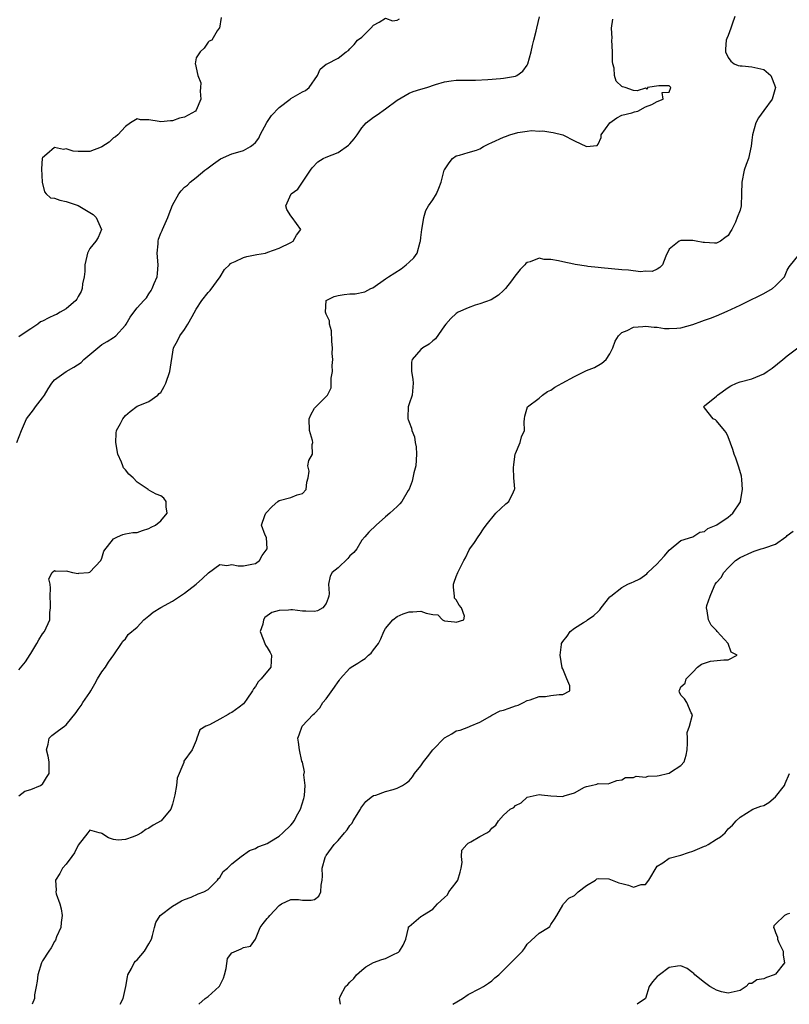
# Model space of a CAD drawing. Units: inches. Extents: x 2601000 to 2604000, y 1539000 to 1542000.
# Drawn here: x 2601651 to 2601781, y 1539000 to 1539166 of the extents above; entities that cross this region are included whole.
import ezdxf

# ---------------------------------------------------------------- set-up
doc = ezdxf.new("R2010")
doc.units = ezdxf.units.IN
doc.header["$MEASUREMENT"] = 0
doc.layers.add('LD26011539_2ft', color=125, linetype='Continuous')

msp = doc.modelspace()

# ---------------------------------------------------------------- linework, layer by layer
at = {"layer": 'LD26011539_2ft'}
for points, elevation in [([(2601650.63, 1539095), (2601651.42, 1539097), (2601651.79, 1539097.79), (2601652.28, 1539099), (2601653.48, 1539100.52), (2601653.8, 1539101), (2601655, 1539102.55), (2601655.31, 1539103), (2601655.93, 1539104.07), (2601656.56, 1539105), (2601657, 1539105.54), (2601659, 1539107), (2601660.28, 1539107.72), (2601661.51, 1539108.49), (2601661.99, 1539109), (2601665, 1539111.54), (2601665.95, 1539112.05), (2601667, 1539112.75), (2601667.17, 1539112.83), (2601667.38, 1539113), (2601669, 1539114.83), (2601669.12, 1539115), (2601669.84, 1539116.16), (2601670.42, 1539117), (2601671, 1539117.76), (2601672.12, 1539119), (2601672.56, 1539119.44), (2601673, 1539120.08), (2601673.36, 1539120.64), (2601673.53, 1539121), (2601673.87, 1539121.87), (2601674.37, 1539123), (2601674.45, 1539123.55), (2601674.54, 1539125), (2601674.39, 1539127), (2601674.53, 1539128.53), (2601674.53, 1539129), (2601674.63, 1539129.37), (2601675, 1539130.35), (2601675.21, 1539130.79), (2601675.28, 1539131), (2601675.49, 1539131.49), (2601676.19, 1539133), (2601676.39, 1539133.61), (2601677, 1539135.12), (2601678.05, 1539137), (2601678.46, 1539137.54), (2601679, 1539138.15), (2601679.5, 1539138.5), (2601679.99, 1539139), (2601681, 1539139.75), (2601682.46, 1539141), (2601682.78, 1539141.22), (2601683, 1539141.4), (2601683.91, 1539142.08), (2601685.09, 1539142.91), (2601687, 1539143.75), (2601688.05, 1539144.06), (2601689, 1539144.35), (2601690.15, 1539145), (2601690.65, 1539145.35), (2601691, 1539145.69), (2601691.56, 1539146.44), (2601691.82, 1539147), (2601692.95, 1539149.05), (2601693.75, 1539150.25), (2601695, 1539151.58), (2601696.86, 1539153), (2601697, 1539153.13), (2601699, 1539154.26), (2601699.5, 1539154.5), (2601700.09, 1539155), (2601701.5, 1539157), (2601701.94, 1539158.06), (2601703, 1539158.93), (2601703.17, 1539159), (2601705, 1539159.97), (2601706.37, 1539161), (2601706.76, 1539161.24), (2601707, 1539161.53), (2601707.72, 1539162.28), (2601708.27, 1539163), (2601709, 1539163.48), (2601710.56, 1539165), (2601711, 1539165.5), (2601711.95, 1539166.05), (2601713, 1539166.7), (2601714.23, 1539166.23), (2601715, 1539166.35), (2601715.39, 1539166.61)], 8774), ([(2601651, 1539056.52), (2601652.11, 1539057.89), (2601652.89, 1539059.11), (2601653, 1539059.33), (2601654.02, 1539061), (2601654.36, 1539061.64), (2601655, 1539062.61), (2601655.3, 1539063), (2601656.21, 1539065), (2601656.24, 1539066.24), (2601656.34, 1539067), (2601656.36, 1539067.64), (2601656.29, 1539069), (2601656.35, 1539070.35), (2601656.27, 1539071), (2601656.06, 1539071.94), (2601656.64, 1539073), (2601657, 1539073.35), (2601657.23, 1539073.23), (2601659, 1539073.29), (2601659.21, 1539073.21), (2601660.05, 1539073), (2601661, 1539072.8), (2601661.14, 1539072.86), (2601662.74, 1539073), (2601663, 1539073.03), (2601664.83, 1539075), (2601665, 1539075.41), (2601665.37, 1539076.63), (2601667, 1539078.71), (2601667.67, 1539079), (2601668.56, 1539079.44), (2601669, 1539079.54), (2601670.25, 1539079.75), (2601671, 1539079.78), (2601671.88, 1539080.12), (2601673, 1539080.41), (2601673.35, 1539080.65), (2601674.09, 1539081), (2601675, 1539081.75), (2601676.08, 1539083), (2601675.91, 1539084.09), (2601675.93, 1539085), (2601675.54, 1539085.54), (2601675, 1539085.95), (2601674.22, 1539086.22), (2601673, 1539086.9), (2601672.93, 1539086.93), (2601672.86, 1539087), (2601671, 1539088.28), (2601670.32, 1539089), (2601669.62, 1539089.62), (2601669, 1539090.34), (2601668.7, 1539090.7), (2601668.58, 1539091), (2601668.33, 1539091.67), (2601667.74, 1539093), (2601667.4, 1539095), (2601667.45, 1539096.55), (2601667.53, 1539097), (2601668.18, 1539098.18), (2601668.56, 1539099), (2601669, 1539099.52), (2601669.79, 1539100.21), (2601671, 1539101.11), (2601671.16, 1539101.16), (2601673, 1539101.88), (2601674.49, 1539103), (2601674.75, 1539103.25), (2601675, 1539103.45), (2601675.56, 1539104.44), (2601675.84, 1539105), (2601676.51, 1539107), (2601677.13, 1539111), (2601677.83, 1539112.17), (2601678.22, 1539113), (2601679, 1539114.09), (2601679.6, 1539115), (2601680.3, 1539116.3), (2601681, 1539117.54), (2601681.93, 1539119), (2601683, 1539120.31), (2601683.33, 1539120.67), (2601685.05, 1539123), (2601685.79, 1539124.21), (2601686.61, 1539125), (2601686.78, 1539125.23), (2601687, 1539125.35), (2601687.57, 1539125.57), (2601689, 1539126.27), (2601689.57, 1539126.43), (2601691.26, 1539126.74), (2601692.71, 1539127), (2601693.13, 1539127.13), (2601695, 1539127.83), (2601697, 1539128.79), (2601697.42, 1539129), (2601697.96, 1539130.04), (2601698.71, 1539131), (2601697.24, 1539133), (2601697, 1539133.3), (2601696.34, 1539134.34), (2601696.13, 1539135), (2601697.07, 1539137), (2601698.2, 1539137.8), (2601698.99, 1539139), (2601700.35, 1539141), (2601700.6, 1539141.4), (2601701.56, 1539142.44), (2601702.46, 1539143), (2601703, 1539143.23), (2601705, 1539144.01), (2601706.76, 1539145.24), (2601707, 1539145.48), (2601707.72, 1539146.28), (2601708.2, 1539147), (2601709, 1539148.14), (2601709.38, 1539148.62), (2601709.76, 1539149), (2601711, 1539149.99), (2601711.61, 1539150.39), (2601713, 1539151.37), (2601715, 1539152.83), (2601716.34, 1539153.66), (2601717, 1539154.01), (2601717.7, 1539154.3), (2601719, 1539154.72), (2601719.99, 1539155), (2601721.5, 1539155.5), (2601723, 1539155.92), (2601724.1, 1539156.1), (2601725, 1539156.2), (2601726.24, 1539156.24), (2601728.25, 1539156.25), (2601730.33, 1539156.33), (2601732.5, 1539156.5), (2601733, 1539156.56), (2601735, 1539156.88), (2601735.25, 1539157), (2601736.23, 1539157.77), (2601737, 1539158.77), (2601737.12, 1539159), (2601737.68, 1539161), (2601737.89, 1539162.11), (2601738.14, 1539163), (2601738.53, 1539164.53), (2601738.62, 1539165), (2601739.08, 1539166.92)], 8772), ([(2601685.21, 1539166.79), (2601684.96, 1539165.04), (2601684.9, 1539165), (2601684.56, 1539164.56), (2601683.61, 1539163), (2601683.16, 1539162.84), (2601683, 1539162.65), (2601682.35, 1539161.65), (2601681.65, 1539161), (2601681, 1539160), (2601680.8, 1539159), (2601680.86, 1539158.86), (2601681, 1539158.29), (2601681.27, 1539157), (2601681.76, 1539155.76), (2601681.73, 1539155), (2601681.66, 1539154.34), (2601681.76, 1539153), (2601681, 1539151.13), (2601680.89, 1539151), (2601679, 1539149.95), (2601678.18, 1539149.82), (2601677, 1539149.35), (2601676.63, 1539149.37), (2601675, 1539149.18), (2601674.74, 1539149.26), (2601673, 1539149.51), (2601671.54, 1539149.54), (2601671, 1539149.68), (2601669.87, 1539149), (2601669, 1539148.41), (2601667.74, 1539147), (2601667.36, 1539146.64), (2601667, 1539146.45), (2601666.25, 1539145.75), (2601665, 1539144.93), (2601664.91, 1539144.91), (2601663, 1539144.17), (2601662.14, 1539144.14), (2601661, 1539144.16), (2601660.2, 1539144.2), (2601659, 1539144.61), (2601658.52, 1539144.52), (2601657, 1539144.86), (2601655.71, 1539143.71), (2601655, 1539143.12), (2601654.94, 1539143), (2601654.79, 1539141.21), (2601654.92, 1539139), (2601655.33, 1539137.33), (2601655.59, 1539137), (2601656.32, 1539136.32), (2601657, 1539136.3), (2601657.92, 1539135.92), (2601659, 1539135.73), (2601661.01, 1539135.01), (2601663, 1539133.87), (2601663.54, 1539133.54), (2601664.08, 1539133), (2601664.98, 1539131), (2601664.4, 1539129.6), (2601664.03, 1539129), (2601663, 1539127.74), (2601662.62, 1539127), (2601662.47, 1539126.47), (2601662.15, 1539125), (2601662.13, 1539123.87), (2601662.03, 1539123), (2601661.78, 1539121.78), (2601661.69, 1539121), (2601661.52, 1539120.48), (2601661, 1539119.68), (2601660.79, 1539119.21), (2601660.62, 1539119), (2601659, 1539117.58), (2601657.97, 1539117), (2601657.38, 1539116.62), (2601657, 1539116.52), (2601656.05, 1539116.05), (2601655, 1539115.5), (2601654.65, 1539115.35), (2601654.19, 1539115), (2601653, 1539114.17), (2601651.22, 1539113), (2601651, 1539112.84)], 8776), ([(2601651, 1539035.27), (2601651.98, 1539036.02), (2601653, 1539036.3), (2601654.62, 1539037), (2601654.85, 1539037.15), (2601655, 1539037.23), (2601655.65, 1539038.35), (2601656.09, 1539039), (2601656.11, 1539040.11), (2601656.1, 1539041), (2601655.94, 1539041.94), (2601655.64, 1539043), (2601655.96, 1539043.96), (2601656.12, 1539045), (2601656.57, 1539045.43), (2601657, 1539045.78), (2601657.71, 1539046.29), (2601658.73, 1539047), (2601659, 1539047.22), (2601660.67, 1539049.33), (2601661, 1539049.82), (2601661.51, 1539050.49), (2601661.8, 1539051), (2601663, 1539052.71), (2601663.15, 1539053), (2601663.84, 1539054.16), (2601664.27, 1539055), (2601665, 1539056.23), (2601665.66, 1539057), (2601666.18, 1539057.82), (2601667.08, 1539059.08), (2601668.34, 1539061), (2601668.59, 1539061.41), (2601669, 1539061.77), (2601669.49, 1539062.51), (2601671, 1539063.75), (2601672.14, 1539065), (2601673, 1539065.67), (2601673.72, 1539066.28), (2601675, 1539067.07), (2601677, 1539068.17), (2601679, 1539069.5), (2601681, 1539071.05), (2601682.03, 1539071.97), (2601683.06, 1539072.94), (2601685, 1539074.36), (2601686.19, 1539074.19), (2601687, 1539074.36), (2601688.1, 1539074.1), (2601689, 1539074.15), (2601690.39, 1539074.39), (2601691, 1539074.53), (2601691.7, 1539075), (2601692.15, 1539075.85), (2601693, 1539077), (2601692.89, 1539078.89), (2601692.68, 1539079.32), (2601692.06, 1539081), (2601692.62, 1539082.62), (2601692.78, 1539083), (2601693.83, 1539084.17), (2601694.8, 1539085), (2601695, 1539085.15), (2601697, 1539085.66), (2601698.1, 1539086.1), (2601699, 1539086.36), (2601699.59, 1539087), (2601699.73, 1539088.27), (2601699.93, 1539089), (2601700.1, 1539090.1), (2601699.89, 1539091), (2601700.06, 1539091.94), (2601700.66, 1539093), (2601700.63, 1539094.63), (2601700.72, 1539095), (2601700.69, 1539095.31), (2601700.17, 1539097), (2601700.11, 1539099), (2601700.37, 1539099.63), (2601701, 1539100.77), (2601701.09, 1539100.91), (2601703, 1539102.74), (2601703.18, 1539103), (2601703.8, 1539104.2), (2601703.84, 1539105), (2601703.82, 1539105.82), (2601704.04, 1539107), (2601703.98, 1539107.98), (2601704.08, 1539109), (2601704, 1539110), (2601704.03, 1539111), (2601703.96, 1539112.04), (2601703.86, 1539113.87), (2601703.56, 1539115), (2601703.55, 1539115.55), (2601703, 1539116.64), (2601702.84, 1539117), (2601702.97, 1539119), (2601704.34, 1539119.66), (2601705, 1539119.84), (2601706.01, 1539119.99), (2601707, 1539120.1), (2601707.87, 1539120.13), (2601709.54, 1539120.46), (2601710.54, 1539121), (2601710.87, 1539121.13), (2601713, 1539122.66), (2601713.5, 1539123), (2601715.65, 1539124.35), (2601716.51, 1539125), (2601717, 1539125.48), (2601717.8, 1539126.2), (2601718.4, 1539127), (2601718.89, 1539128.89), (2601718.94, 1539129), (2601719, 1539129.64), (2601719.19, 1539131), (2601719.24, 1539131.24), (2601719.52, 1539133), (2601719.82, 1539134.18), (2601720.31, 1539135), (2601721, 1539136), (2601721.66, 1539137), (2601722.06, 1539137.94), (2601722.43, 1539139), (2601722.96, 1539141), (2601723, 1539141.08), (2601723.77, 1539142.23), (2601724.38, 1539143), (2601725, 1539143.45), (2601725.55, 1539143.55), (2601727, 1539144), (2601728.41, 1539144.41), (2601729, 1539144.61), (2601729.59, 1539145), (2601730.52, 1539145.48), (2601731, 1539145.66), (2601733, 1539146.61), (2601733.31, 1539146.69), (2601734.03, 1539147), (2601735.4, 1539147.4), (2601737, 1539147.61), (2601737.72, 1539147.72), (2601739, 1539147.61), (2601739.65, 1539147.65), (2601741, 1539147.41), (2601741.37, 1539147.37), (2601743, 1539146.99), (2601745, 1539145.97), (2601747, 1539144.99), (2601748.82, 1539145.18), (2601749, 1539145.42), (2601749.49, 1539146.51), (2601749.51, 1539147), (2601751, 1539149.02), (2601752.17, 1539149.83), (2601753, 1539150.29), (2601754.69, 1539150.69), (2601755.15, 1539150.85), (2601755.72, 1539151), (2601757, 1539151.72), (2601758.1, 1539152.1), (2601759, 1539152.63), (2601759.97, 1539153), (2601759.85, 1539154.15), (2601761, 1539154.21), (2601761.27, 1539155), (2601761.14, 1539155.14), (2601761, 1539155.25), (2601759.28, 1539155.28), (2601757.33, 1539155), (2601757.27, 1539154.73), (2601757, 1539154.86), (2601755.59, 1539154.41), (2601755, 1539154.46), (2601753.55, 1539155), (2601753.09, 1539155.09), (2601753, 1539155.15), (2601752.07, 1539156.07), (2601751.78, 1539157), (2601751.73, 1539158.27), (2601751.48, 1539159), (2601751.4, 1539159.4), (2601751.41, 1539161), (2601751.29, 1539163), (2601751.34, 1539163.34), (2601751.27, 1539165), (2601751.47, 1539166.53)], 8770), ([(2601772.1, 1539167), (2601771.67, 1539165.67), (2601771.47, 1539165), (2601771, 1539163.77), (2601770.75, 1539163.25), (2601770.68, 1539163), (2601770.55, 1539161.45), (2601770.56, 1539161), (2601771, 1539160.06), (2601771.42, 1539159.42), (2601772.01, 1539159), (2601772.71, 1539158.71), (2601773, 1539158.62), (2601773.38, 1539158.62), (2601775, 1539158.48), (2601777, 1539158.01), (2601778.2, 1539157), (2601778.46, 1539156.46), (2601779, 1539155), (2601778.57, 1539153.43), (2601778.42, 1539153), (2601777, 1539151.12), (2601776.13, 1539149.87), (2601775.7, 1539149), (2601775.11, 1539147), (2601775, 1539146.1), (2601774.91, 1539145.09), (2601774.43, 1539143), (2601774.04, 1539141.96), (2601773.71, 1539141), (2601773.29, 1539139), (2601773.26, 1539137), (2601773.18, 1539135), (2601773, 1539134.24), (2601772.54, 1539133), (2601772.21, 1539132.21), (2601771.59, 1539131), (2601771.37, 1539130.63), (2601771, 1539129.96), (2601770.44, 1539129.56), (2601769.71, 1539129), (2601769.23, 1539128.77), (2601769, 1539128.67), (2601768.66, 1539128.66), (2601767, 1539128.77), (2601766.76, 1539128.76), (2601765.58, 1539129), (2601765, 1539129.14), (2601763, 1539129.14), (2601762.68, 1539129), (2601761, 1539127.64), (2601760.45, 1539126.45), (2601759.89, 1539125), (2601759.46, 1539124.54), (2601759, 1539124.26), (2601758.12, 1539123.88), (2601757, 1539123.94), (2601756.15, 1539123.85), (2601754.12, 1539124.12), (2601753, 1539124.14), (2601749.48, 1539124.52), (2601749, 1539124.55), (2601747.25, 1539124.75), (2601747, 1539124.77), (2601745.09, 1539125.09), (2601744.86, 1539125.14), (2601743, 1539125.49), (2601742.3, 1539125.7), (2601741, 1539125.9), (2601739.88, 1539125.88), (2601739, 1539126.12), (2601737.52, 1539125.52), (2601737, 1539125.39), (2601736.78, 1539125.22), (2601736.6, 1539125), (2601735.79, 1539124.21), (2601734.89, 1539123.11), (2601734.31, 1539122.31), (2601733.31, 1539121), (2601733, 1539120.64), (2601732.13, 1539119.87), (2601730.92, 1539119.08), (2601729, 1539118.44), (2601728.19, 1539118.19), (2601727, 1539117.73), (2601725.29, 1539117), (2601725, 1539116.8), (2601724.07, 1539115.93), (2601723.2, 1539115), (2601723, 1539114.68), (2601721.49, 1539112.51), (2601721, 1539112.15), (2601720.41, 1539111.59), (2601719.36, 1539111), (2601719, 1539110.71), (2601717.55, 1539109), (2601717.43, 1539108.57), (2601717.42, 1539107), (2601717.67, 1539105.67), (2601717.71, 1539105), (2601717.67, 1539104.33), (2601717.52, 1539103), (2601717, 1539101.52), (2601716.84, 1539101), (2601716.79, 1539099.21), (2601716.81, 1539099), (2601716.87, 1539098.87), (2601717, 1539098.4), (2601717.41, 1539097.41), (2601717.46, 1539097), (2601717.93, 1539095.93), (2601718.06, 1539095), (2601718.22, 1539094.22), (2601718.29, 1539093), (2601718.17, 1539091), (2601717.83, 1539089.83), (2601717.54, 1539088.46), (2601717, 1539087.08), (2601716.86, 1539086.86), (2601715.78, 1539085), (2601715.42, 1539084.58), (2601715, 1539084.18), (2601713.73, 1539083), (2601713, 1539082.43), (2601711.42, 1539081), (2601710.2, 1539079.8), (2601709.53, 1539079), (2601709, 1539078.44), (2601708.15, 1539077), (2601707.64, 1539076.36), (2601707, 1539075.82), (2601706.63, 1539075.38), (2601705, 1539073.76), (2601704.02, 1539073), (2601703.64, 1539072.36), (2601703.36, 1539071), (2601703.47, 1539069.47), (2601703.42, 1539069), (2601703.34, 1539068.66), (2601703, 1539067.76), (2601702.42, 1539067), (2601701.5, 1539066.5), (2601701, 1539066.4), (2601699.53, 1539066.47), (2601699, 1539066.47), (2601697.3, 1539066.7), (2601697, 1539066.69), (2601696.61, 1539066.61), (2601695, 1539066.59), (2601693.77, 1539066.23), (2601693, 1539065.67), (2601692.63, 1539065.37), (2601692.39, 1539065), (2601692.25, 1539064.25), (2601691.84, 1539063), (2601692.73, 1539060.73), (2601693, 1539060.32), (2601693.48, 1539059.48), (2601693.71, 1539059), (2601693.59, 1539057), (2601691.99, 1539055), (2601691.46, 1539054.54), (2601691, 1539053.71), (2601690.66, 1539053.34), (2601690.51, 1539053), (2601689.58, 1539051.58), (2601689.16, 1539051), (2601689, 1539050.82), (2601688.24, 1539050.24), (2601687, 1539049.34), (2601686.76, 1539049.24), (2601686.38, 1539049), (2601685, 1539048.2), (2601683.23, 1539047.23), (2601682.6, 1539047), (2601681.6, 1539046.4), (2601681.11, 1539045), (2601681, 1539044.59), (2601680.33, 1539043), (2601678.91, 1539041.09), (2601678.88, 1539040.88), (2601677.75, 1539038.25), (2601677.67, 1539037), (2601677.4, 1539035.4), (2601677, 1539033.86), (2601676.69, 1539033), (2601675.07, 1539031), (2601673.73, 1539030.27), (2601673, 1539029.77), (2601672.46, 1539029.54), (2601671.74, 1539029), (2601671, 1539028.59), (2601670.32, 1539028.32), (2601669, 1539027.87), (2601667.76, 1539027.76), (2601667, 1539027.86), (2601666.15, 1539028.15), (2601665, 1539028.9), (2601664.91, 1539028.91), (2601664.57, 1539029), (2601663, 1539029.46), (2601662.66, 1539029), (2601661, 1539026.93), (2601660.4, 1539025.6), (2601659.93, 1539025), (2601659, 1539023.69), (2601658.36, 1539023), (2601657.89, 1539022.11), (2601657.2, 1539021), (2601657.3, 1539019.3), (2601657.26, 1539019), (2601657.32, 1539018.68), (2601657.89, 1539017), (2601658.14, 1539016.14), (2601658.29, 1539015), (2601658.16, 1539013.84), (2601658.09, 1539013), (2601657.38, 1539011.38), (2601657.16, 1539010.84), (2601657, 1539010.62), (2601656.44, 1539009.56), (2601656.03, 1539009), (2601655, 1539007.36), (2601654.79, 1539007), (2601654.17, 1539005), (2601654.11, 1539003.89), (2601653.91, 1539003), (2601653.61, 1539001.61), (2601653.66, 1539001), (2601653.24, 1539000)], 8768), ([(2601668.13, 1539000), (2601668.61, 1539001), (2601669.1, 1539003), (2601669.35, 1539004.65), (2601669.44, 1539005), (2601670.06, 1539006.06), (2601670.52, 1539007), (2601670.72, 1539007.28), (2601671, 1539007.53), (2601672.27, 1539009), (2601673, 1539010.23), (2601673.4, 1539011), (2601673.61, 1539011.61), (2601673.92, 1539013), (2601674.17, 1539013.83), (2601674.9, 1539015), (2601677, 1539016.59), (2601677.63, 1539017), (2601678.51, 1539017.49), (2601679, 1539017.7), (2601680.12, 1539018.12), (2601681.35, 1539018.65), (2601682.28, 1539019), (2601683, 1539019.42), (2601684.61, 1539021), (2601684.76, 1539021.24), (2601685, 1539021.46), (2601685.57, 1539022.43), (2601686.27, 1539023), (2601687, 1539023.72), (2601688.59, 1539025), (2601689.98, 1539026.02), (2601691, 1539026.35), (2601691.39, 1539026.61), (2601692.53, 1539027), (2601693, 1539027.18), (2601693.45, 1539027.45), (2601695, 1539028.43), (2601695.67, 1539029), (2601697, 1539030.31), (2601697.32, 1539030.68), (2601697.56, 1539031), (2601698.21, 1539032.21), (2601698.66, 1539033), (2601699.21, 1539034.79), (2601699.27, 1539035), (2601699.31, 1539035.31), (2601699.42, 1539037), (2601699.22, 1539038.78), (2601699.31, 1539039.31), (2601698.96, 1539040.96), (2601698.87, 1539041.13), (2601698.48, 1539043), (2601698.31, 1539044.31), (2601698.2, 1539045), (2601698.42, 1539045.58), (2601698.92, 1539047), (2601700.8, 1539049), (2601701, 1539049.16), (2601701.89, 1539050.11), (2601702.41, 1539051), (2601703, 1539051.66), (2601704.4, 1539053.6), (2601705, 1539054.5), (2601705.22, 1539054.78), (2601705.35, 1539055), (2601707, 1539056.83), (2601707.19, 1539057), (2601708.31, 1539057.69), (2601709, 1539058.14), (2601709.56, 1539058.44), (2601710.15, 1539059), (2601710.62, 1539059.38), (2601711, 1539059.95), (2601711.82, 1539061), (2601712.23, 1539061.77), (2601712.72, 1539063), (2601713, 1539063.54), (2601714.28, 1539065), (2601715, 1539065.58), (2601715.98, 1539066.02), (2601717, 1539066.35), (2601717.64, 1539066.36), (2601719, 1539066.46), (2601719.87, 1539066.13), (2601721, 1539065.92), (2601721.86, 1539065.86), (2601722.66, 1539065), (2601723, 1539064.85), (2601724.67, 1539064.67), (2601725, 1539064.6), (2601726.29, 1539065), (2601726.36, 1539065.64), (2601725.86, 1539067), (2601725.46, 1539067.46), (2601725, 1539068.37), (2601724.67, 1539068.67), (2601724.68, 1539069), (2601724.54, 1539070.54), (2601724.55, 1539071), (2601724.64, 1539071.36), (2601725, 1539072.34), (2601725.27, 1539073), (2601726.29, 1539075), (2601726.54, 1539075.46), (2601727.19, 1539076.81), (2601727.31, 1539077), (2601728.07, 1539078.07), (2601728.68, 1539079), (2601729, 1539079.41), (2601729.61, 1539080.39), (2601730.04, 1539081), (2601731.69, 1539083), (2601733.4, 1539084.6), (2601733.87, 1539085), (2601734.65, 1539086.65), (2601734.85, 1539087), (2601734.88, 1539087.12), (2601734.75, 1539089), (2601734.69, 1539090.69), (2601734.73, 1539091.27), (2601734.98, 1539093), (2601735, 1539093.11), (2601735.78, 1539095), (2601736.05, 1539095.95), (2601736.53, 1539097), (2601736.48, 1539098.48), (2601736.52, 1539099), (2601736.58, 1539099.42), (2601737.04, 1539101), (2601739, 1539102.49), (2601739.58, 1539103), (2601740.43, 1539103.57), (2601741, 1539103.83), (2601741.69, 1539104.31), (2601742.88, 1539105), (2601745, 1539106.13), (2601747, 1539107.12), (2601748.35, 1539107.65), (2601749.64, 1539108.36), (2601750.38, 1539109), (2601751, 1539109.96), (2601751.48, 1539111), (2601751.9, 1539112.1), (2601752.42, 1539113), (2601753, 1539113.58), (2601753.91, 1539113.91), (2601755, 1539114.45), (2601756.56, 1539114.56), (2601757, 1539114.64), (2601758.45, 1539114.45), (2601759, 1539114.45), (2601760.23, 1539114.23), (2601761, 1539114.23), (2601762.29, 1539114.29), (2601763, 1539114.36), (2601765, 1539114.94), (2601766.54, 1539115.46), (2601767, 1539115.67), (2601768.03, 1539115.97), (2601769, 1539116.36), (2601770.84, 1539117.16), (2601771.53, 1539117.53), (2601773, 1539118.19), (2601774.63, 1539119), (2601776.25, 1539119.75), (2601777, 1539120.14), (2601778.52, 1539121), (2601779, 1539121.44), (2601780.53, 1539123), (2601781, 1539124.11), (2601781.31, 1539124.69), (2601783, 1539126.77)], 8766), ([(2601681.46, 1539000), (2601682.49, 1539001), (2601683, 1539001.33), (2601684.9, 1539003), (2601684.95, 1539003.05), (2601685.6, 1539004.4), (2601685.78, 1539005), (2601686.08, 1539006.08), (2601686.27, 1539007.73), (2601687, 1539008.7), (2601688.6, 1539009.4), (2601689, 1539009.62), (2601690.17, 1539009.83), (2601691, 1539011), (2601691.8, 1539013), (2601692.32, 1539013.68), (2601693, 1539014.49), (2601693.25, 1539014.75), (2601693.42, 1539015), (2601695, 1539016.69), (2601695.41, 1539017), (2601697, 1539017.72), (2601698.31, 1539017.69), (2601699, 1539017.61), (2601700.42, 1539017.58), (2601701, 1539017.71), (2601701.72, 1539018.28), (2601702.06, 1539019), (2601702.13, 1539020.13), (2601702.32, 1539021), (2601702.34, 1539021.66), (2601702.33, 1539023), (2601702.82, 1539024.82), (2601702.89, 1539025), (2601702.95, 1539025.05), (2601703, 1539025.15), (2601704.36, 1539027), (2601705, 1539027.7), (2601706.06, 1539029), (2601706.51, 1539029.49), (2601707, 1539030.22), (2601707.37, 1539030.63), (2601707.55, 1539031), (2601708.78, 1539033), (2601708.84, 1539033.16), (2601709.7, 1539034.3), (2601710.59, 1539035), (2601711, 1539035.29), (2601711.37, 1539035.37), (2601713, 1539035.96), (2601714.3, 1539036.3), (2601715, 1539036.51), (2601715.92, 1539037), (2601716.56, 1539037.44), (2601717, 1539037.78), (2601717.57, 1539038.43), (2601717.95, 1539039), (2601719, 1539040.32), (2601719.46, 1539041), (2601720.15, 1539041.85), (2601721, 1539043.01), (2601723, 1539045.06), (2601724.26, 1539045.74), (2601725, 1539046.22), (2601725.66, 1539046.34), (2601727.12, 1539046.88), (2601727.35, 1539047), (2601729, 1539047.69), (2601730.67, 1539048.67), (2601731, 1539048.88), (2601732.41, 1539049.59), (2601733, 1539049.74), (2601733.96, 1539050.04), (2601735, 1539050.44), (2601735.44, 1539050.56), (2601736.38, 1539051), (2601737, 1539051.35), (2601737.49, 1539051.49), (2601739, 1539052.03), (2601740.06, 1539052.06), (2601741, 1539052.18), (2601742.38, 1539052.38), (2601743, 1539052.4), (2601744.19, 1539053), (2601744.19, 1539053.81), (2601743.71, 1539055), (2601743, 1539056.7), (2601742.88, 1539056.88), (2601742.56, 1539059), (2601742.81, 1539060.81), (2601742.82, 1539061), (2601743, 1539061.32), (2601743.76, 1539062.24), (2601744.25, 1539063), (2601745, 1539063.57), (2601746.54, 1539064.54), (2601747, 1539064.8), (2601747.21, 1539065), (2601748.26, 1539065.74), (2601749, 1539066.39), (2601749.3, 1539066.7), (2601749.51, 1539067), (2601751, 1539068.87), (2601751.14, 1539069), (2601753, 1539070.46), (2601753.99, 1539071), (2601754.69, 1539071.31), (2601755, 1539071.43), (2601756.05, 1539071.95), (2601757.21, 1539072.79), (2601757.39, 1539073), (2601759, 1539074.48), (2601759.5, 1539075), (2601760.2, 1539075.8), (2601761, 1539076.78), (2601763, 1539078.41), (2601765, 1539079.04), (2601766.18, 1539079.82), (2601767, 1539079.95), (2601767.55, 1539080.45), (2601768.94, 1539081), (2601769.07, 1539081.07), (2601771, 1539082.34), (2601771.8, 1539083), (2601773.07, 1539084.93), (2601773.08, 1539085.08), (2601773.4, 1539087), (2601773.31, 1539088.69), (2601773.26, 1539089.26), (2601772.81, 1539090.81), (2601772.31, 1539092.31), (2601771.99, 1539093), (2601771.81, 1539093.81), (2601771, 1539095.94), (2601770.68, 1539096.68), (2601770.39, 1539097), (2601769, 1539098.66), (2601768.83, 1539098.83), (2601768.44, 1539099), (2601767, 1539100.85), (2601766.84, 1539101), (2601767, 1539101.16), (2601769, 1539102.8), (2601769.17, 1539103), (2601771, 1539104.25), (2601771.43, 1539104.57), (2601772.4, 1539105), (2601773, 1539105.2), (2601775, 1539105.71), (2601777, 1539106.58), (2601777.59, 1539107), (2601778.44, 1539107.56), (2601780.27, 1539109), (2601781, 1539109.62), (2601782.78, 1539111)], 8764), ([(2601705.38, 1539000), (2601705.26, 1539001), (2601705.43, 1539001.43), (2601706.24, 1539003), (2601706.64, 1539003.36), (2601707, 1539003.75), (2601707.64, 1539004.36), (2601708.11, 1539005), (2601709, 1539005.77), (2601709.69, 1539006.31), (2601711, 1539007.08), (2601712.41, 1539007.59), (2601713, 1539007.76), (2601714.49, 1539008.49), (2601715, 1539008.71), (2601715.19, 1539008.8), (2601715.39, 1539009), (2601716, 1539010), (2601716.45, 1539011), (2601716.9, 1539012.9), (2601716.9, 1539013), (2601716.93, 1539013.07), (2601717, 1539013.17), (2601719, 1539014.83), (2601719.12, 1539014.88), (2601719.29, 1539015), (2601721, 1539016.1), (2601721.8, 1539017), (2601723, 1539018.05), (2601723.49, 1539018.51), (2601723.72, 1539019), (2601725, 1539020.6), (2601725.23, 1539021), (2601725.65, 1539022.35), (2601725.81, 1539023), (2601725.98, 1539023.98), (2601725.9, 1539025), (2601725.96, 1539026.04), (2601726.76, 1539027), (2601727, 1539027.22), (2601727.45, 1539027.45), (2601729, 1539028.39), (2601730.16, 1539029), (2601730.66, 1539029.34), (2601731, 1539029.76), (2601731.7, 1539030.3), (2601732.11, 1539031), (2601733, 1539031.95), (2601734.09, 1539033), (2601734.71, 1539033.29), (2601735, 1539033.62), (2601735.96, 1539034.04), (2601737, 1539035.03), (2601739, 1539035.48), (2601739.41, 1539035.41), (2601741, 1539035.25), (2601743, 1539035.14), (2601743.22, 1539035.22), (2601745, 1539035.77), (2601746.68, 1539036.68), (2601747, 1539036.83), (2601747.84, 1539037), (2601748.78, 1539037.22), (2601749, 1539037.35), (2601750.71, 1539037.29), (2601751, 1539037.36), (2601752.16, 1539037.84), (2601753, 1539037.94), (2601753.64, 1539038.36), (2601755, 1539038.36), (2601755.45, 1539038.55), (2601757, 1539038.42), (2601757.43, 1539038.57), (2601759, 1539038.6), (2601759.31, 1539038.69), (2601760.73, 1539039), (2601761, 1539039.08), (2601761.26, 1539039.26), (2601763, 1539040.37), (2601763.54, 1539041), (2601763.89, 1539042.11), (2601764.04, 1539043), (2601764.14, 1539044.14), (2601764.13, 1539045), (2601764.06, 1539045.94), (2601764.43, 1539047), (2601764.96, 1539048.96), (2601764.75, 1539049.25), (2601764.02, 1539051), (2601763.62, 1539051.62), (2601763, 1539052.24), (2601762.77, 1539052.77), (2601762.71, 1539053), (2601762.81, 1539053.19), (2601763, 1539053.68), (2601763.69, 1539054.31), (2601763.89, 1539055), (2601765, 1539056.12), (2601765.79, 1539057), (2601766.49, 1539057.51), (2601767, 1539057.65), (2601767.99, 1539058.01), (2601770.26, 1539058.26), (2601771, 1539058.26), (2601772.54, 1539059), (2601771.52, 1539059.52), (2601771.02, 1539061), (2601769.16, 1539063), (2601769, 1539063.21), (2601768.11, 1539064.11), (2601767.65, 1539065), (2601767.46, 1539066.54), (2601767.34, 1539067), (2601767.41, 1539067.41), (2601767.94, 1539069), (2601768.64, 1539070.64), (2601768.82, 1539071), (2601769, 1539071.29), (2601769.83, 1539072.17), (2601770.28, 1539073), (2601771, 1539073.79), (2601772.23, 1539075), (2601773, 1539075.52), (2601775, 1539076.46), (2601775.41, 1539076.59), (2601776.57, 1539077), (2601777, 1539077.11), (2601777.19, 1539077.19), (2601779, 1539077.81), (2601780.75, 1539079), (2601780.89, 1539079.11), (2601781, 1539079.23), (2601782, 1539080)], 8762), ([(2601724.43, 1539000), (2601726.06, 1539001), (2601727, 1539001.66), (2601729, 1539002.7), (2601729.61, 1539003), (2601730.44, 1539003.56), (2601731, 1539003.98), (2601731.54, 1539004.46), (2601732.21, 1539005), (2601734.22, 1539007), (2601734.62, 1539007.38), (2601736.17, 1539009), (2601736.55, 1539009.45), (2601737, 1539010.17), (2601739, 1539012.04), (2601740.61, 1539013), (2601740.83, 1539013.17), (2601741, 1539013.48), (2601741.63, 1539014.37), (2601742.02, 1539015), (2601743, 1539016.75), (2601743.12, 1539017), (2601744.04, 1539017.96), (2601745, 1539018.41), (2601745.6, 1539019), (2601747, 1539020.06), (2601748.54, 1539021), (2601748.8, 1539021.2), (2601749, 1539021.24), (2601750.8, 1539021.2), (2601752.52, 1539020.52), (2601753, 1539020.45), (2601754.15, 1539020.15), (2601755, 1539019.82), (2601756.25, 1539020.25), (2601757, 1539020.28), (2601757.58, 1539021), (2601759, 1539023.35), (2601759.92, 1539023.93), (2601761, 1539024.73), (2601763, 1539025.21), (2601764.31, 1539025.69), (2601765, 1539025.88), (2601767, 1539026.74), (2601767.2, 1539026.8), (2601767.59, 1539027), (2601769, 1539027.9), (2601769.69, 1539028.31), (2601770.47, 1539029), (2601771, 1539029.66), (2601771.73, 1539030.27), (2601772.33, 1539031), (2601773, 1539031.62), (2601775.15, 1539033), (2601776.52, 1539033.48), (2601777, 1539033.62), (2601777.88, 1539034.12), (2601779, 1539035.08), (2601780.52, 1539037), (2601780.65, 1539037.35), (2601781.37, 1539039)], 8760), ([(2601781.35, 1539015.35), (2601781, 1539015.23), (2601780.54, 1539015), (2601779, 1539013.56), (2601778.74, 1539013.26), (2601778.65, 1539013), (2601778.8, 1539012.8), (2601779, 1539012.15), (2601779.34, 1539011.34), (2601779.32, 1539011), (2601779.54, 1539010.46), (2601780.28, 1539009), (2601780.3, 1539008.3), (2601780.55, 1539007), (2601779, 1539005.12), (2601778.78, 1539005), (2601777.46, 1539004.54), (2601777, 1539004.3), (2601775.84, 1539004.16), (2601775, 1539003.5), (2601774.51, 1539003.49), (2601774.02, 1539003), (2601773, 1539002.32), (2601771, 1539001.86), (2601769.88, 1539002.12), (2601769, 1539002.41), (2601768.61, 1539002.61), (2601767.88, 1539003), (2601767, 1539003.66), (2601765.37, 1539005), (2601765.21, 1539005.21), (2601765, 1539005.34), (2601764.05, 1539006.05), (2601763, 1539006.48), (2601762.44, 1539006.44), (2601761, 1539006.23), (2601759.35, 1539005), (2601759.16, 1539004.84), (2601759, 1539004.68), (2601758.19, 1539003.81), (2601757.62, 1539003), (2601756.98, 1539001), (2601755.58, 1539000)], 8758)]:
    msp.add_lwpolyline(points, dxfattribs=dict(at, elevation=elevation))

doc.saveas('drawing.dxf')
